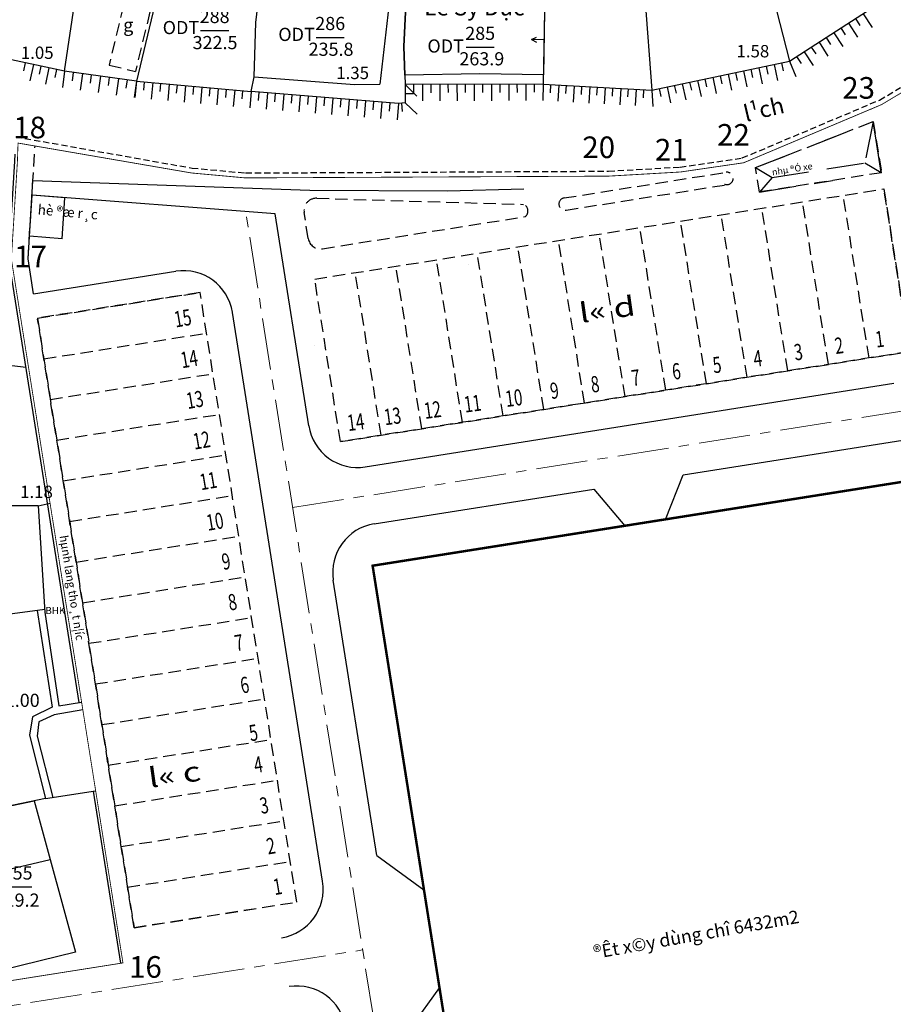
# Model space of a CAD drawing. Units: millimetres. Extents: x -1 to 403137, y -1 to 2312851.
# Drawn here: x 401798 to 401904, y 2312115 to 2312235 of the extents above; entities that cross this region are included whole.
import ezdxf
from ezdxf.enums import TextEntityAlignment as Align

# ---------------------------------------------------------------- set-up
doc = ezdxf.new("R2010")
doc.units = ezdxf.units.MM
for name, pattern in [('CENTER', [2, 1.25, -0.25, 0.25, -0.25]), ('CHAMCHAM', [0.95, 0.25, -0.7]), ('CHIGIOI', [0.757, 0.35, -0.2, 0.007, -0.2]), ('DASHED', [2.25, 1.5, -0.75]), ('DASHEDX2', [1.5, 1, -0.5]), ('NETDUT', [2.25, 1.5, -0.75])]:
    doc.linetypes.add(name, pattern=pattern)
doc.layers.get('0').update_dxf_attribs({"color": 1})
for name, color, linetype in [('CHIGIOI', 1, 'CHIGIOI'), ('DIAVAT', 242, 'DASHED'), ('docaomoi', 170, 'CHAMCHAM'), ('DTICH', 242, 'Continuous'), ('LOAIDAT', 60, 'Continuous'), ('LOAINHA', 7, 'Continuous'), ('NOI', 4, 'Continuous'), ('QH DIA COC', 6, 'DASHED'), ('SOTHUA', 2, 'Continuous'), ('taly', 100, 'Continuous'), ('TUONG', 5, 'Continuous')]:
    doc.layers.add(name, color=color, linetype=linetype)
doc.styles.add('1', font='Vhavan.ttf')
doc.styles.add('ARIAN', font='Vharial.ttf', dxfattribs={"width": 0.7})
doc.styles.add('AVANDAM', font='Vhavanb.ttf', dxfattribs={"width": 0.85})
doc.styles.add('KIEUNHA', font='Vnarialn.ttf', dxfattribs={"oblique": 15})
doc.styles.add('VN1', font='VSSW.shx')
doc.styles.add('VNKT', font='Vnarial.ttf')
doc.styles.add('VNTIMEHI', font='Vhtimei.ttf')
doc.dimstyles.new('Son_quyhoach', dxfattribs={"dimscale": 0, "dimtxt": 1.4, "dimasz": 1, "dimexe": 0.18, "dimexo": 0.6, "dimgap": 0.25, "dimtad": 1, "dimzin": 0, "dimdsep": 46, "dimtxsty": 'ARIAN', "dimblk": 'ARCHTICK', "dimcen": 0.09, "dimdle": 0.2, "dimclrd": 8, "dimclre": 8, "dimclrt": 7, "dimadec": 1, "dimazin": 0, "dimtfac": 1, "dimtofl": 0, "dimtmove": 2, "dimatfit": 3, "dimldrblk": 'ARCHTICK', "dimfxl": 0, "dimtolj": 1, "dimtzin": 0, "dimarcsym": 0})

# ---------------------------------------------------------------- blocks, each defined once
blk = doc.blocks.new('tuongm')
at = {"layer": 'TUONG'}
for p, q in [((0, 0.75), (-0.146, 0.462)), ((0, 0.75), (0.147, 0.462)), ((0, 0), (0, 0.75))]:
    blk.add_line(p, q, dxfattribs=at)
blk = doc.blocks.new('*D18')
at = {"layer": 'CHIGIOI', "color": 8, "lineweight": -2}
for p, q in [((402050.6, 2312421.27), (402053.84, 2312421.27)), ((402053.84, 2312421.27), (402055.84, 2312419.11)), ((402055.84, 2312419.11), (402065.22, 2312419.11))]:
    blk.add_line(p, q, dxfattribs=at)
at = {"layer": 'Defpoints', "color": 0}
for p in [(402050, 2312421.27), (402057.84, 2312419.11), (0, 0)]:
    blk.add_point(p, dxfattribs=at)
at = {"layer": 'CHIGIOI', "color": 7, "insert": (402061.65, 2312420.07), "char_height": 1.4, "attachment_point": 5, "style": 'ARIAN'}
blk.add_mtext('\\A1;2312421.27', dxfattribs=at)
blk = doc.blocks.new('_ArchTick')
at = {"color": 0, "linetype": 'ByBlock', "const_width": 0.15}
blk.add_lwpolyline([(-0.5, -0.5), (0.5, 0.5)], dxfattribs=at)
blk = doc.blocks.new('*D19')
at = {"layer": 'CHIGIOI', "color": 8, "lineweight": -2}
for p, q in [((402050, 2312420.67), (402050, 2312419.27)), ((402050, 2312419.27), (402047.56, 2312419.46)), ((402047.56, 2312419.46), (402047.56, 2312410.82))]:
    blk.add_line(p, q, dxfattribs=at)
at = {"layer": 'Defpoints', "color": 0}
for p in [(402050, 2312421.27), (402047.56, 2312417.46), (0, 0)]:
    blk.add_point(p, dxfattribs=at)
at = {"layer": 'CHIGIOI', "color": 7, "insert": (402046.59, 2312414.02), "char_height": 1.4, "attachment_point": 5, "rotation": 90, "style": 'ARIAN'}
blk.add_mtext('\\A1;402050.00', dxfattribs=at)

msp = doc.modelspace()

# ---------------------------------------------------------------- linework, layer by layer
at = {"layer": 'DIAVAT', "linetype": 'DASHED'}
for p, q in [((401810.711, 2312238.764), (401808.41, 2312229.327)), ((401813.917, 2312237.982), (401811.616, 2312228.545)), ((401808.41, 2312229.327), (401811.616, 2312228.545))]:
    msp.add_line(p, q, dxfattribs=at)
at = {"layer": 'NOI'}
for p, q in [((401816.096, 2312245.417), (401811.736, 2312227.366)), ((401826.232, 2312234.48), (401827.338, 2312243.45)), ((401842.903, 2312241.019), (401841.317, 2312226.992)), ((401873.273, 2312240.854), (401874.324, 2312226.285)), ((401803.016, 2312228.566), (401804.739, 2312240.244)), ((401888.396, 2312240.184), (401891.072, 2312229.782)), ((401844.413, 2312235.742), (401844.212, 2312231.566)), ((401861.309, 2312235.864), (401861.145, 2312227.019)), ((401826.044, 2312227.888), (401826.232, 2312234.48)), ((401844.212, 2312231.566), (401844.389, 2312226.954)), ((401825.669, 2312226.108), (401826.044, 2312227.888)), ((401826.044, 2312227.888), (401838.212, 2312226.976)), ((401838.212, 2312226.976), (401841.317, 2312226.992)), ((401799.815, 2312175.765), (401790.434, 2312175.749)), ((401799.815, 2312175.765), (401801.253, 2312176.071)), ((401799.815, 2312175.765), (401800.633, 2312162.857)), ((401800.615, 2312163.148), (401777.416, 2312160.103)), ((401799.701, 2312163.028), (401801.525, 2312151.286)), ((401800.633, 2312162.857), (401802.326, 2312151.462)), ((401801.525, 2312151.286), (401799.128, 2312150.108)), ((401802.326, 2312151.462), (401805.081, 2312151.922)), ((401799.128, 2312150.108), (401798.751, 2312147.888)), ((401801.75, 2312150.358), (401799.905, 2312149.522)), ((401805.23, 2312150.977), (401801.75, 2312150.358)), ((401799.905, 2312149.522), (401799.68, 2312147.784)), ((401798.751, 2312147.888), (401800.68, 2312140.183)), ((401799.68, 2312147.784), (401801.569, 2312140.324)), ((401800.68, 2312140.183), (401787.861, 2312137.544))]:
    msp.add_line(p, q, dxfattribs=at)
at = {"layer": 'NOI', "color": 100}
for p, q in [((401891.072, 2312229.782), (401901.803, 2312236.722)), ((401803.016, 2312228.566), (401782.165, 2312233.038)), ((401874.324, 2312226.285), (401891.072, 2312229.782)), ((401811.736, 2312227.366), (401803.016, 2312228.566)), ((401811.736, 2312227.366), (401825.669, 2312226.108)), ((401844.389, 2312226.954), (401844.386, 2312224.725)), ((401861.145, 2312227.019), (401844.389, 2312226.954)), ((401861.145, 2312227.019), (401874.324, 2312226.285)), ((401843.555, 2312224.656), (401825.669, 2312226.108)), ((401844.386, 2312224.725), (401843.555, 2312224.656))]:
    msp.add_line(p, q, dxfattribs=at)
at = {"layer": 'NOI', "color": 2}
msp.add_line((401784.359, 2312194.351), (401798.33, 2312192.596), dxfattribs=at)
at = {"layer": 'NOI', "color": 0}
msp.add_line((401800.68, 2312140.183), (401806.788, 2312141.151, 0), dxfattribs=at)
at = {"layer": 'NOI', "color": 6}
msp.add_line((401806.491, 2312141.104), (401809.808, 2312120.177), dxfattribs=at)
at = {"layer": 'NOI', "color": 2}
for points in [[(401847.314, 2312262.66), (401850.824, 2312262.228), (401853.287, 2312262.182), (401861.764, 2312262.659), (401861.739, 2312260.145), (401861.693, 2312250.3), (401861.427, 2312242.638), (401861.725, 2312241.867), (401861.309, 2312235.864), (401861.166, 2312228.143), (401853.432, 2312228.277), (401844.345, 2312228.092), (401844.212, 2312231.566), (401844.413, 2312235.742), (401845.158, 2312242.663), (401845.395, 2312244.447), (401845.684, 2312249.249), (401846.117, 2312252.903), (401846.672, 2312257.441), (401847.314, 2312262.66)], [(401766.277, 2312132.169), (401787.861, 2312137.544), (401799.308, 2312139.901), (401801.254, 2312132.79), (401804.331, 2312121.546), (401795.593, 2312119.392), (401795.795, 2312117.957), (401779.026, 2312115.302), (401766.028, 2312116.691), (401766.277, 2312132.169)]]:
    msp.add_lwpolyline(points, dxfattribs=at)
at = {"layer": 'NOI', "color": 3, "linetype": 'NETDUT', "ltscale": 0.5}
msp.add_lwpolyline([(401797.085, 2312220.609), (401818.501, 2312216.807), (401825.008, 2312216.211), (401869.089, 2312216.428), (401877.776, 2312216.928), (401885.328, 2312218.031), (401901.991, 2312225.063), (401913.799, 2312232.136)], dxfattribs=at)
at = {"layer": 'NOI'}
msp.add_lwpolyline([(401804.785, 2312151.872), (401796.248, 2312205.732), (401796.989, 2312217.657), (401797.016, 2312218.499)], dxfattribs=at)
at = {"layer": 'NOI', "color": 1, "const_width": 0.03}
msp.add_lwpolyline([(401785.889, 2312183.479), (401785.993, 2312181.119), (401790.434, 2312175.749), (401799.815, 2312175.765), (401800.615, 2312163.148), (401777.416, 2312160.103), (401776.697, 2312160.03), (401774.649, 2312166.192), (401772.76, 2312171.87), (401772.135, 2312176.152), (401783.428, 2312180.909), (401783.889, 2312183.424)], close=True, dxfattribs=at)
at = {"layer": 'NOI', "color": 6}
msp.add_lwpolyline([(401766.277, 2312132.169), (401787.861, 2312137.544), (401789.417, 2312137.864), (401791.108, 2312130.382), (401801.254, 2312132.79), (401804.331, 2312121.546), (401795.593, 2312119.392), (401795.795, 2312117.957), (401779.026, 2312115.302), (401766.028, 2312116.691), (401766.277, 2312132.169)], dxfattribs=at)
at = {"layer": 'QH DIA COC', "color": 6}
for p, q in [((401901.001, 2312223.927, -4.902), (401900.993, 2312223.974, -4.902)), ((401902.218, 2312216.243, -4.902), (401901.231, 2312222.473, -4.902)), ((401798.578, 2312205.784), (401799.429, 2312219.489)), ((401887.403, 2312213.896, -4.902), (401886.933, 2312216.859, -4.902)), ((401900.721, 2312193.731, -4.902), (401897.592, 2312213.485, -4.902)), ((401905.659, 2312194.514, -4.902), (401902.531, 2312214.267, -4.902)), ((401905.659, 2312194.514, -4.902), (401902.531, 2312214.267, -4.902)), ((401833.638, 2312213.136), (401858.749, 2312212.395)), ((401895.783, 2312192.949, -4.902), (401892.654, 2312212.703, -4.902)), ((401832.61, 2312208.255, -4.902), (401832.112, 2312211.402, -4.902)), ((401832.61, 2312208.255, -4.902), (401832.112, 2312211.402, -4.902)), ((401885.906, 2312191.385, -4.902), (401882.777, 2312211.139, -4.902)), ((401890.844, 2312192.167, -4.902), (401887.715, 2312211.921, -4.902)), ((401880.967, 2312190.603, -4.902), (401877.839, 2312210.357, -4.902)), ((401871.09, 2312189.038, -4.902), (401867.962, 2312208.792, -4.902)), ((401876.029, 2312189.821, -4.902), (401872.9, 2312209.574, -4.902)), ((401866.152, 2312188.256, -4.902), (401863.023, 2312208.01, -4.902)), ((401856.275, 2312186.692, -4.902), (401853.146, 2312206.446, -4.902)), ((401861.213, 2312187.474, -4.902), (401858.085, 2312207.228, -4.902)), ((401846.398, 2312185.128, -4.902), (401843.269, 2312204.881, -4.902)), ((401851.337, 2312185.91, -4.902), (401848.208, 2312205.663, -4.902)), ((401852.04, 2312205.072, -1694.498), (401852.04, 2312205.072, -1694.498)), ((401841.46, 2312184.345, -4.902), (401838.331, 2312204.099, -4.902)), ((401836.521, 2312183.563, -4.902), (401833.393, 2312203.317, -4.902)), ((401799.722, 2312198.564), (401819.475, 2312201.693)), ((401831.208, 2312127.616), (401819.475, 2312201.693)), ((401811.454, 2312124.488), (401799.74, 2312198.447)), ((401800.504, 2312193.626), (401820.257, 2312196.754)), ((401801.286, 2312188.687), (401821.04, 2312191.816)), ((401802.068, 2312183.749), (401821.822, 2312186.878)), ((401802.85, 2312178.81), (401822.604, 2312181.939)), ((401803.632, 2312173.872), (401823.386, 2312177.001)), ((401804.415, 2312168.934), (401824.168, 2312172.062)), ((401805.197, 2312163.995), (401824.951, 2312167.124)), ((401805.979, 2312159.057), (401825.733, 2312162.185)), ((401806.761, 2312154.118), (401826.515, 2312157.247)), ((401807.543, 2312149.18), (401827.297, 2312152.308)), ((401808.325, 2312144.241), (401828.079, 2312147.37)), ((401809.108, 2312139.303), (401828.861, 2312142.432)), ((401809.89, 2312134.364), (401829.644, 2312137.493)), ((401810.672, 2312129.426), (401830.426, 2312132.555)), ((401811.454, 2312124.488), (401831.208, 2312127.616))]:
    msp.add_line(p, q, dxfattribs=at)
at = {"layer": 'QH DIA COC', "color": 6, "lineweight": 25, "ltscale": 3}
for p, q in [((401886.933, 2312216.859, -4.902), (401901.231, 2312222.473, 0.08)), ((401901.231, 2312222.473, 0.08), (401900.205, 2312217.443, 4.983)), ((401902.215, 2312216.263, -4.902), (401901.25, 2312222.352, 5.063)), ((401886.933, 2312216.859, -4.902), (401888.946, 2312215.659, -4.902)), ((401886.933, 2312216.859, 0.08), (401888.946, 2312215.659, 0.08)), ((401888.946, 2312215.659, 4.983), (401900.205, 2312217.443, 4.983)), ((401900.205, 2312217.443, 4.983), (401902.215, 2312216.263, -4.902)), ((401888.946, 2312215.659, 4.983), (401887.403, 2312213.896, 4.983)), ((401887.403, 2312213.896, -4.902), (401896.292, 2312215.304, -4.902))]:
    msp.add_line(p, q, dxfattribs=at)
at = {"layer": 'QH DIA COC', "color": 6, "linetype": 'Continuous'}
for p, q in [((401828.59, 2312211.265), (401799.058, 2312213.508)), ((401832.673, 2312185.485), (401828.59, 2312211.265)), ((401799.252, 2312201.527), (401816.537, 2312204.265)), ((401834.352, 2312130.139), (401823.402, 2312199.277)), ((401839.538, 2312180.497, 2.436), (401903.738, 2312190.666, 2.436)), ((401878.165, 2312179.528, 2.436), (401904.833, 2312183.752, 2.436)), ((401878.165, 2312179.528, -4.902), (401904.833, 2312183.752, -4.902)), ((401875.984, 2312174.12), (401878.165, 2312179.528)), ((401840.633, 2312173.584, 2.436), (401867.301, 2312177.807, 2.436)), ((401840.633, 2312173.584, -4.902), (401867.301, 2312177.807, -4.902)), ((401867.301, 2312177.807), (401871.046, 2312173.338)), ((401840.944, 2312133.264), (401835.646, 2312166.719)), ((401840.944, 2312133.264), (401846.648, 2312129.12)), ((401848.547, 2312117.227), (401844.39, 2312111.507))]:
    msp.add_line(p, q, dxfattribs=at)
at = {"layer": 'QH DIA COC', "color": 6, "linetype": 'CENTER', "lineweight": 0, "ltscale": 5}
for p, q in [((401848.38, 2312063.946), (401825.003, 2312211.537)), ((401830.702, 2312175.554), (401924.026, 2312190.335)), ((401779.132, 2312112.281), (401839.217, 2312121.797))]:
    msp.add_line(p, q, dxfattribs=at)
at = {"layer": 'QH DIA COC', "color": 6, "linetype": 'Continuous', "lineweight": 25, "ltscale": 0.7}
msp.add_line((401799.252, 2312201.527), (401798.578, 2312205.784), dxfattribs=at)
at = {"layer": 'QH DIA COC', "color": 6, "lineweight": 25, "ltscale": 0.7}
msp.add_line((401833.378, 2312195.23), (401833.378, 2312195.23), dxfattribs=at)
msp.add_line((401833.378, 2312195.23), (401833.378, 2312195.23), dxfattribs=at)
at = {"layer": 'QH DIA COC', "color": 21, "linetype": 'DASHEDX2', "const_width": 0.1, "elevation": 0}
msp.add_lwpolyline([(401734.646, 2312113.202), (401734.901, 2312119.146), (401779.026, 2312115.302), (401810.104, 2312120.224), (401796.55, 2312205.747), (401797.288, 2312217.643), (401797.36, 2312219.846), (401818.423, 2312216.212), (401824.982, 2312215.611), (401869.108, 2312215.828), (401877.836, 2312216.331), (401885.49, 2312217.449), (401902.263, 2312224.526), (401914.403, 2312231.798)], dxfattribs=at)
at = {"layer": 'QH DIA COC', "color": 6}
for points, elevation in [([(401886.933, 2312216.859), (401901.231, 2312222.473), (401902.242, 2312216.247), (401887.403, 2312213.896), (401886.933, 2312216.859)], 0.08), ([(401833.393, 2312203.317), (401902.531, 2312214.267)], -4.902), ([(401833.393, 2312203.317), (401902.531, 2312214.267), (401905.659, 2312194.514), (401836.521, 2312183.563), (401833.393, 2312203.317)], -4.902), ([(401836.521, 2312183.563), (401905.659, 2312194.514)], -4.902)]:
    msp.add_lwpolyline(points, dxfattribs=dict(at, elevation=elevation))
for points in [[(401863.688, 2312213.178), (401883.353, 2312216.292)], [(401863.923, 2312211.696), (401883.588, 2312214.811)], [(401834.327, 2312207.009), (401858.984, 2312210.914)], [(401875.984, 2312174.12), (401906.603, 2312178.97)], [(401840.428, 2312168.489), (401871.046, 2312173.338)], [(401846.665, 2312129.108), (401840.428, 2312168.489)], [(401855.445, 2312073.671), (401848.547, 2312117.227)]]:
    msp.add_lwpolyline(points, dxfattribs=at)
at = {"layer": 'QH DIA COC', "color": 6, "linetype": 'Continuous', "lineweight": 25, "ltscale": 0.7}
for points in [[(401798.578, 2312205.784), (401799.166, 2312215.25)], [(401798.748, 2312208.517), (401799.058, 2312213.508)], [(401803.046, 2312213.205), (401799.058, 2312213.508)], [(401802.737, 2312208.214), (401803.046, 2312213.205)], [(401802.737, 2312208.214), (401798.748, 2312208.517)]]:
    msp.add_lwpolyline(points, dxfattribs=at)
at = {"layer": 'QH DIA COC', "color": 6, "linetype": 'Continuous'}
for points, elevation in [([(401832.81, 2312214.069), (401799.166, 2312215.25)], 2.029), ([(401858.812, 2312214.262), (401849.52, 2312213.983), (401832.81, 2312214.069)], 2.114)]:
    msp.add_lwpolyline(points, dxfattribs=dict(at, elevation=elevation))
at = {"layer": 'QH DIA COC', "color": 6}
msp.add_lwpolyline([(401811.447, 2312124.534), (401831.208, 2312127.616), (401819.475, 2312201.693), (401799.722, 2312198.564)], close=True, dxfattribs=at)
at = {"layer": 'QH DIA COC', "color": 6, "const_width": 0.3}
msp.add_lwpolyline([(401855.445, 2312073.671), (401840.428, 2312168.489), (401906.603, 2312178.97), (401921.62, 2312084.152), (401855.445, 2312073.671)], dxfattribs=at)
at = {"layer": 'QH DIA COC', "color": 6}
for centre, radius, start, end in [((401883.47, 2312215.551), 0.75, 245.88799, 99), ((401833.594, 2312211.637), 1.5, 88.30984, 189), ((401858.425, 2312211.585), 0.873, 309.801, 68.199), ((401863.805, 2312212.437), 0.75, 99, 279), ((401834.092, 2312208.49), 1.5, 189, 279)]:
    msp.add_arc(centre, radius, start, end, dxfattribs=at)
at = {"layer": 'QH DIA COC', "color": 6, "linetype": 'Continuous'}
for centre, start, end in [((401817.475, 2312198.339), 9, 99), ((401838.599, 2312186.423), 188.99665, 279), ((401841.572, 2312167.657), 99, 189), ((401828.426, 2312129.201), 279, 9), ((401831.242, 2312111.421), 9, 99)]:
    msp.add_arc(centre, 6, start, end, dxfattribs=at)
at = {"layer": 'SOTHUA'}
for p, q in [((401819.525, 2312233.525), (401822.953, 2312233.525)), ((401833.563, 2312232.674), (401836.991, 2312232.674)), ((401851.777, 2312231.479), (401855.206, 2312231.479)), ((401795.596, 2312129.452), (401799.024, 2312129.452))]:
    msp.add_line(p, q, dxfattribs=at)
at = {"layer": 'taly'}
for p, q in [((401899.663, 2312234.147), (401899.12, 2312234.987)), ((401900.014, 2312235.565), (401901.101, 2312233.886)), ((401897.875, 2312232.991), (401897.332, 2312233.83)), ((401898.226, 2312234.409), (401899.312, 2312232.729)), ((401896.086, 2312231.834), (401895.543, 2312232.674)), ((401896.437, 2312233.252), (401897.524, 2312231.573)), ((401894.298, 2312230.677), (401893.755, 2312231.517)), ((401894.649, 2312232.095), (401895.735, 2312230.416)), ((401892.509, 2312229.521), (401891.966, 2312230.36)), ((401892.861, 2312230.939), (401893.947, 2312229.259)), ((401798.067, 2312228.605), (401798.277, 2312229.582)), ((401799.225, 2312229.379), (401798.805, 2312227.424)), ((401799.963, 2312228.198), (401800.173, 2312229.176)), ((401801.12, 2312228.973), (401800.701, 2312227.017)), ((401886.624, 2312227.832), (401886.42, 2312228.811)), ((401887.35, 2312229.005), (401887.759, 2312227.047)), ((401888.485, 2312228.22), (401888.281, 2312229.199)), ((401889.211, 2312229.393), (401889.62, 2312227.436)), ((401890.346, 2312228.609), (401890.142, 2312229.588)), ((401891.072, 2312229.782), (401891.832, 2312227.932)), ((401801.859, 2312227.792), (401802.068, 2312228.769)), ((401803.016, 2312228.566), (401802.743, 2312226.585)), ((401803.97, 2312227.425), (401804.106, 2312228.416)), ((401805.196, 2312228.266), (401804.923, 2312226.285)), ((401806.15, 2312227.125), (401806.286, 2312228.116)), ((401807.376, 2312227.966), (401807.103, 2312225.985)), ((401808.33, 2312226.825), (401808.466, 2312227.816)), ((401809.556, 2312227.666), (401809.283, 2312225.685)), ((401881.042, 2312226.666), (401880.837, 2312227.645)), ((401881.768, 2312227.839), (401882.176, 2312225.881)), ((401882.902, 2312227.055), (401882.698, 2312228.033)), ((401883.628, 2312228.228), (401884.037, 2312226.27)), ((401884.763, 2312227.443), (401884.559, 2312228.422)), ((401885.489, 2312228.616), (401885.898, 2312226.659)), ((401810.51, 2312226.525), (401810.646, 2312227.516)), ((401811.736, 2312227.366), (401811.463, 2312225.385)), ((401811.736, 2312227.366), (401811.51, 2312225.379)), ((401811.736, 2312227.366), (401811.556, 2312225.374)), ((401812.641, 2312226.28), (401812.731, 2312227.276)), ((401813.726, 2312227.186), (401813.547, 2312225.194)), ((401814.632, 2312226.1), (401814.722, 2312227.096)), ((401815.717, 2312227.007), (401815.537, 2312225.015)), ((401816.622, 2312225.921), (401816.712, 2312226.917)), ((401817.707, 2312226.827), (401817.527, 2312224.835)), ((401818.613, 2312225.741), (401818.703, 2312226.737)), ((401819.698, 2312226.647), (401819.518, 2312224.655)), ((401820.603, 2312225.561), (401820.693, 2312226.557)), ((401821.688, 2312226.467), (401821.508, 2312224.476)), ((401844.389, 2312226.954), (401845.805, 2312225.542)), ((401845.44, 2312225.958), (401845.436, 2312226.958)), ((401846.483, 2312226.962), (401846.491, 2312224.962)), ((401847.535, 2312225.966), (401847.531, 2312226.966)), ((401848.578, 2312226.97), (401848.586, 2312224.97)), ((401849.629, 2312225.974), (401849.625, 2312226.974)), ((401850.672, 2312226.978), (401850.68, 2312224.978)), ((401851.724, 2312225.982), (401851.72, 2312226.982)), ((401852.767, 2312226.987), (401852.775, 2312224.987)), ((401853.818, 2312225.991), (401853.814, 2312226.991)), ((401854.861, 2312226.995), (401854.869, 2312224.995)), ((401855.913, 2312225.999), (401855.909, 2312226.999)), ((401856.956, 2312227.003), (401856.964, 2312225.003)), ((401858.007, 2312226.007), (401858.003, 2312227.007)), ((401859.051, 2312227.011), (401859.058, 2312225.011)), ((401860.102, 2312226.015), (401860.098, 2312227.015)), ((401861.145, 2312227.019), (401861.093, 2312225.02)), ((401862.031, 2312225.968), (401862.086, 2312226.967)), ((401863.028, 2312226.914), (401862.916, 2312224.917)), ((401863.913, 2312225.863), (401863.969, 2312226.862)), ((401864.91, 2312226.809), (401864.799, 2312224.812)), ((401865.796, 2312225.758), (401865.852, 2312226.757)), ((401866.793, 2312226.704), (401866.682, 2312224.708)), ((401867.679, 2312225.654), (401867.734, 2312226.652)), ((401868.676, 2312226.6), (401868.565, 2312224.603)), ((401869.562, 2312225.549), (401869.617, 2312226.547)), ((401870.559, 2312226.495), (401870.447, 2312224.498)), ((401871.444, 2312225.444), (401871.5, 2312226.442)), ((401872.441, 2312226.39), (401872.33, 2312224.393)), ((401875.459, 2312225.5), (401875.254, 2312226.479)), ((401876.185, 2312226.674), (401876.594, 2312224.716)), ((401877.32, 2312225.889), (401877.115, 2312226.868)), ((401878.046, 2312227.062), (401878.455, 2312225.104)), ((401879.181, 2312226.277), (401878.976, 2312227.256)), ((401879.907, 2312227.451), (401880.315, 2312225.493)), ((401822.593, 2312225.382), (401822.683, 2312226.378)), ((401823.679, 2312226.288), (401823.499, 2312224.296)), ((401824.584, 2312225.202), (401824.674, 2312226.198)), ((401825.669, 2312226.108), (401825.498, 2312224.115)), ((401826.582, 2312225.031), (401826.663, 2312226.027)), ((401827.656, 2312225.947), (401827.495, 2312223.953)), ((401828.569, 2312224.869), (401828.65, 2312225.866)), ((401829.644, 2312225.785), (401829.482, 2312223.792)), ((401830.556, 2312224.708), (401830.637, 2312225.705)), ((401831.631, 2312225.624), (401831.469, 2312223.631)), ((401832.544, 2312224.547), (401832.625, 2312225.543)), ((401833.618, 2312225.463), (401833.457, 2312223.469)), ((401834.531, 2312224.385), (401834.612, 2312225.382)), ((401835.606, 2312225.301), (401835.444, 2312223.308)), ((401836.518, 2312224.224), (401836.599, 2312225.221)), ((401845.387, 2312225.838), (401844.388, 2312225.839)), ((401873.327, 2312225.339), (401873.383, 2312226.337)), ((401874.324, 2312226.285), (401874.474, 2312224.291)), ((401837.593, 2312225.14), (401837.431, 2312223.147)), ((401838.506, 2312224.063), (401838.587, 2312225.059)), ((401839.58, 2312224.979), (401839.419, 2312222.985)), ((401840.493, 2312223.901), (401840.574, 2312224.898)), ((401841.568, 2312224.817), (401841.406, 2312222.824)), ((401842.48, 2312223.74), (401842.561, 2312224.737)), ((401843.555, 2312224.656), (401843.393, 2312222.663)), ((401844.053, 2312223.694), (401843.97, 2312224.691)), ((401844.386, 2312224.725), (401845.857, 2312223.37))]:
    msp.add_line(p, q, dxfattribs=at)

# ---------------------------------------------------------------- block references
at = {"layer": 'TUONG', "xscale": 2, "yscale": 2, "zscale": 2, "rotation": 88.93777380713956}
msp.add_blockref('tuongm', (401861.245, 2312232.388), dxfattribs=at)

# ---------------------------------------------------------------- texts
at = {"layer": 'docaomoi', "style": 'VN1'}
for s, height, p in [('1.05', 1.5, (401797.704, 2312230.07)), ('1.58', 1.5, (401884.628, 2312230.258)), ('1.35', 1.5, (401836.015, 2312227.62)), ('1.18', 1.5, (401797.617, 2312176.715)), ('1.00', 1.6, (401795.751, 2312151.333))]:
    msp.add_text(s, height=height, dxfattribs=at).set_placement(p)
at = {"layer": 'DTICH', "style": 'KIEUNHA', "oblique": 10}
for s, p in [('322.5', (401818.564, 2312231.256)), ('235.8', (401832.653, 2312230.446)), ('263.9', (401850.967, 2312229.285))]:
    msp.add_text(s, height=1.6, dxfattribs=at).set_placement(p)
at = {"layer": 'DTICH', "style": 'KIEUNHA', "oblique": 15}
msp.add_text('919.2', height=1.6, dxfattribs=at).set_placement((401797.243, 2312126.554), align=Align.BOTTOM_CENTER)
at = {"layer": 'LOAIDAT', "style": 'KIEUNHA', "oblique": 10}
for s, height, p in [('ODT', 1.6, (401814.931, 2312233.081)), ('ODT', 1.6, (401828.972, 2312232.25)), ('ODT', 1.6, (401847.085, 2312230.837)), ('BHK', 0.8658, (401800.69, 2312162.607))]:
    msp.add_text(s, height=height, dxfattribs=at).set_placement(p)
at = {"layer": 'LOAINHA', "style": 'KIEUNHA', "oblique": 10.31324}
msp.add_text('g', height=1.6, dxfattribs=at).set_placement((401810.748, 2312232.896), align=Align.BOTTOM_CENTER)
at = {"layer": 'NOI', "color": 100, "style": 'VNTIMEHI'}
msp.add_text('l¹ch', height=2, rotation=13.26402, dxfattribs=at).set_placement((401885.769, 2312222.41, -0.501))
at = {"layer": 'NOI', "color": 0, "insert": (401846.694, 2312237.351), "char_height": 2, "width": 27.46022, "attachment_point": 1, "style": 'VNKT'}
msp.add_mtext('{\\fTimes New Roman|b0|i0|c0|p18;Lê Sỹ Dục}', dxfattribs=at)
at = {"layer": 'QH DIA COC', "color": 6, "linetype": 'Continuous', "style": '1'}
for s, height, rotation, p in [('nhµ ®Ó xe ', 0.8, 9, (401888.995, 2312215.903, -4.902)), ('hµnh lang tho¸t n¦íc', 1.00854, 279, (401802.403, 2312172.101))]:
    msp.add_text(s, height=height, rotation=rotation, dxfattribs=at).set_placement(p)
at = {"layer": 'QH DIA COC', "color": 6, "style": 'AVANDAM', "width": 1.3}
for s, p in [('l« d', (401865.693, 2312197.976, -2.101)), ('l« c', (401813.365, 2312141.502, -2.101))]:
    msp.add_text(s, height=2.4, rotation=8.05731, dxfattribs=at).set_placement(p)
at = {"layer": 'QH DIA COC', "color": 6, "style": 'ARIAN', "width": 0.7}
for s, rotation, p in [('15', 9.60457, (401817.528, 2312197.599)), ('1', 7.4036, (401902.143, 2312195.054)), ('3', 7.4036, (401892.266, 2312193.49)), ('2', 7.4036, (401897.205, 2312194.272)), ('14', 9.60457, (401818.312, 2312192.648)), ('4', 7.4036, (401887.328, 2312192.708)), ('6', 7.4036, (401877.451, 2312191.143)), ('5', 7.4036, (401882.389, 2312191.925)), ('7', 7.4036, (401872.513, 2312190.361)), ('9', 7.4036, (401862.636, 2312188.797)), ('8', 7.4036, (401867.574, 2312189.579)), ('13', 9.60457, (401818.996, 2312187.694)), ('10', 7.4036, (401857.715, 2312187.9)), ('12', 7.4036, (401847.832, 2312186.452)), ('11', 7.4036, (401852.691, 2312187.222)), ('14', 7.4036, (401838.511, 2312184.976)), ('13', 7.4036, (401842.972, 2312185.682)), ('12', 9.60457, (401819.811, 2312182.76)), ('11', 9.60457, (401820.626, 2312177.827)), ('10', 9.60457, (401821.441, 2312172.894)), ('9', 9.60457, (401822.791, 2312168.049)), ('8', 9.60457, (401823.573, 2312163.111)), ('7', 9.60457, (401824.355, 2312158.172)), ('6', 9.60457, (401825.053, 2312153.033)), ('5', 9.60457, (401826.119, 2312147.228)), ('4', 9.60457, (401826.702, 2312143.357)), ('3', 9.60457, (401827.419, 2312138.407)), ('2', 9.60457, (401828.234, 2312133.474)), ('1', 9.60457, (401829.048, 2312128.541))]:
    msp.add_text(s, height=1.96, rotation=rotation, dxfattribs=at).set_placement(p, align=Align.CENTER)
at = {"layer": 'QH DIA COC', "color": 6, "char_height": 2.625, "width": 19.90645, "attachment_point": 1}
for s, insert in [('{\\f.VnArialH|b1|i0|c0|p34;23}', (401897.471, 2312227.862)), ('{\\f.VnArialH|b1|i0|c0|p34;18}', (401796.783, 2312223.048)), ('{\\f.VnArialH|b1|i0|c0|p34;22}', (401882.271, 2312222.155)), ('{\\f.VnArialH|b1|i0|c0|p34;20}', (401865.9, 2312220.643)), ('{\\f.VnArialH|b1|i0|c0|p34;21}', (401874.72, 2312220.351)), ('{\\f.VnArialH|b1|i0|c0|p34;17}', (401796.892, 2312207.378)), ('{\\f.VnArialH|b1|i0|c0|p34;16}', (401810.847, 2312121.047))]:
    msp.add_mtext(s, dxfattribs=dict(at, insert=insert))
at = {"layer": 'QH DIA COC', "color": 6, "linetype": 'Continuous', "width": 61.97298, "attachment_point": 1}
for s, insert, char_height, rotation in [('{\\f.VnArialH|b0|i0|c0|p34;hè ®æ r¸c}', (401799.819, 2312212.382), 1.2, 355), ('{\\f.VnArialH|b0|i0|c0|p34;®Êt x©y dùng chî 6432m2}', (401867.13, 2312122.267), 1.5883, 10)]:
    msp.add_mtext(s, dxfattribs=dict(at, insert=insert, char_height=char_height, rotation=rotation))
at = {"layer": 'SOTHUA', "style": 'KIEUNHA'}
for s, oblique, p in [('288', 10, (401821.239, 2312233.925)), ('286', 10, (401835.277, 2312233.074)), ('285', 10, (401853.492, 2312231.879)), ('355', 15, (401797.31, 2312129.852))]:
    msp.add_text(s, height=1.6, dxfattribs=dict(at, oblique=oblique)).set_placement(p, align=Align.BOTTOM_CENTER)

# ---------------------------------------------------------------- dimensions: what is measured, and where the dimension line sits
at = {"layer": 'CHIGIOI'}
for feature_location, offset, dtype, picture, middle in [((402050, 2312421.2674), (7.8387, -2.1578), 0, '*D18', (402061.6534, 2312420.0749)), ((402050, 2312421.267), (-2.444, -3.806), 1, '*D19', (402046.591, 2312414.018))]:
    dim = msp.add_ordinate_dim(feature_location=feature_location, offset=offset, dtype=dtype, origin=(0, 0), dimstyle='Son_quyhoach', override={"dimscale": 1}, dxfattribs=at)
    dim.commit()
    dim.dimension.update_dxf_attribs({"geometry": picture, "text_midpoint": middle})

doc.saveas('drawing.dxf')
